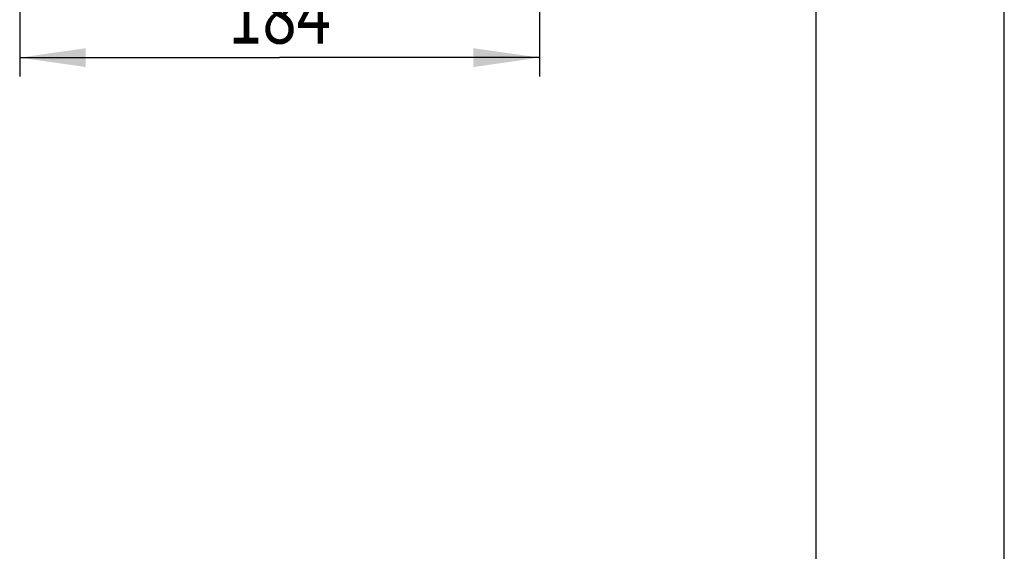
# Model space of a CAD drawing. Units: millimetres. Extents: x 0 to 210, y 0 to 297.
# Drawn here: x 158 to 210, y 80 to 109 of the extents above; entities that cross this region are included whole.
import ezdxf
from ezdxf.enums import TextEntityAlignment as Align

# ---------------------------------------------------------------- set-up
doc = ezdxf.new("R2010")
doc.units = ezdxf.units.MM
doc.header["$LTSCALE"] = 19.36
doc.layers.get('0').update_dxf_attribs({"linetype": 'CONTINUOUS'})
doc.layers.add('DIM', color=7, linetype='CONTINUOUS')
doc.styles.get("Standard").update_dxf_attribs({"font": 'txt', "width": 0.8})
doc.dimstyles.new('DIMSTYLE_1', dxfattribs={"dimtxt": 3, "dimasz": 3.5, "dimexe": 0.18, "dimexo": 0.0625, "dimgap": 0.09, "dimtad": 1, "dimdec": 0, "dimlfac": 6.666667, "dimdsep": 46, "dimtxsty": 'Standard', "dimblk": '_FILLED', "dimblk1": '_FILLED', "dimblk2": '_FILLED', "dimcen": 0.09, "dimadec": 0, "dimazin": 0, "dimtp": 0.001, "dimtm": 0.001, "dimtfac": 1, "dimtdec": 0, "dimtofl": 0, "dimtmove": 0, "dimatfit": 3, "dimldrblk": '_FILLED', "dimfxl": 1, "dimtolj": 1, "dimarcsym": 0})

# ---------------------------------------------------------------- blocks, each defined once
blk = doc.blocks.new('_FILLED')
at = {"color": 0, "linetype": 'ByBlock'}
blk.add_solid([(0, 0), (-1, 0.143), (-1, -0.143)], dxfattribs=at)
blk = doc.blocks.new('*D5')
at = {"layer": 'DIM', "color": 7, "linetype": 'Continuous'}
for p, q in [((157.704, 111.054), (157.704, 105.516)), ((185.304, 111.054), (185.304, 105.516)), ((157.704, 106.516), (171.504, 106.516)), ((185.304, 106.516), (171.504, 106.516))]:
    blk.add_line(p, q, dxfattribs=at)
at = {"layer": 'DIM', "color": 7, "linetype": 'Continuous', "xscale": 3.5, "yscale": 3.5, "zscale": 3.5, "rotation": 180}
blk.add_blockref('_FILLED', (157.704, 106.516), dxfattribs=at)
at = {"layer": 'DIM', "color": 7, "linetype": 'Continuous', "xscale": 3.5, "yscale": 3.5, "zscale": 3.5}
blk.add_blockref('_FILLED', (185.304, 106.516), dxfattribs=at)
at = {"layer": 'DIM', "color": 7, "linetype": 'Continuous', "width": 0.8}
blk.add_text('184', height=3, dxfattribs=at).set_placement((171.504, 107.266), align=Align.CENTER)

msp = doc.modelspace()

# ---------------------------------------------------------------- linework, layer by layer
at = {"color": 7, "linetype": 'Continuous'}
for p, q in [((210, 0), (210, 297)), ((200, 10), (200, 287))]:
    msp.add_line(p, q, dxfattribs=at)

# ---------------------------------------------------------------- dimensions: what is measured, and where the dimension line sits
at = {"layer": 'DIM', "color": 7, "linetype": 'Continuous'}
dim = msp.add_linear_dim(base=(157.70432, 106.51625), p1=(185.30432, 111.05428), p2=(157.70432, 111.05428), angle=180, dimstyle='DIMSTYLE_1', dxfattribs=at)
dim.commit()
dim.dimension.update_dxf_attribs({"geometry": '*D5', "text_midpoint": (167.90432, 108.76625), "dimtype": 160})

doc.saveas('drawing.dxf')
